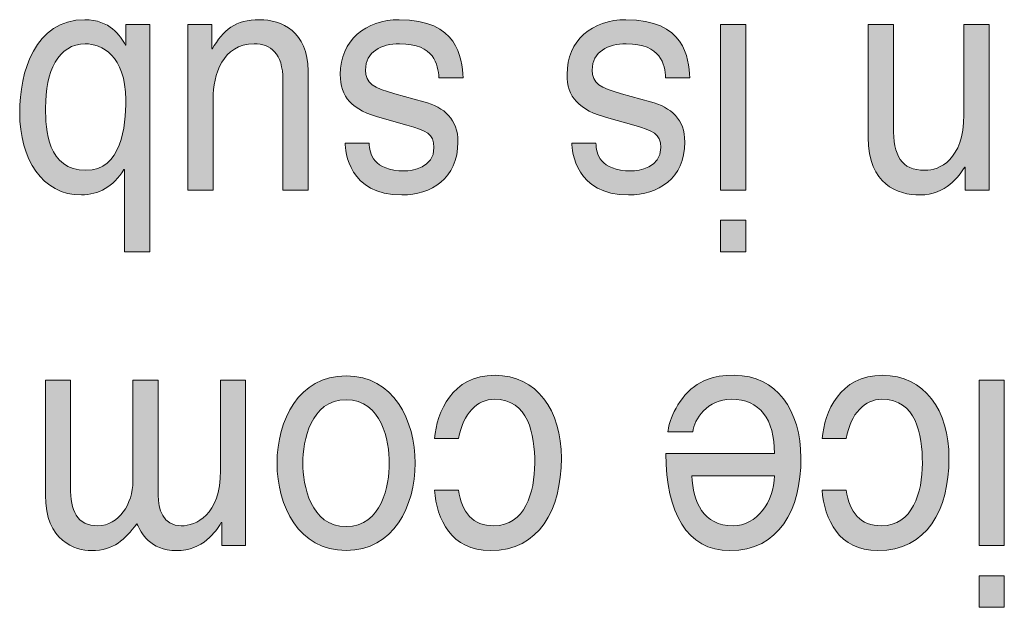
# Model space of a CAD drawing. Extents: x 205 to 831, y -1110 to -480.
# Drawn here: x 361 to 369, y -544 to -539 of the extents above; entities that cross this region are included whole.
import ezdxf

# ---------------------------------------------------------------- set-up
doc = ezdxf.new("R2010")
doc.units = 0
doc.header["$LTSCALE"] = 0.5
doc.layers.add('Titol', color=7, linetype='CONTINUOUS', lineweight=18)

msp = doc.modelspace()

# ---------------------------------------------------------------- hatches: boundary and pattern name
at = {"layer": 'Titol'}
h = msp.add_hatch(color=256, dxfattribs=at)
edge = h.paths.add_edge_path()
edge.add_spline(control_points=[(361.3443, -540.0002), (361.3443, -539.6998), (361.449, -539.4732), (361.6715, -539.4732), (361.8018, -539.4732), (362.0036, -539.5689), (362.0036, -539.932), (362.0036, -540.1539), (361.9706, -540.5122), (361.6757, -540.5122), (361.3608, -540.5122), (361.3443, -540.1753), (361.3443, -540.0002), (361.3443, -540.0002), (361.3443, -540.0002), (361.3443, -540.0002)], knot_values=[0, 0, 0, 0, 1, 1, 1, 2, 2, 2, 3, 3, 3, 4, 4, 4, 5, 5, 5, 5], degree=3, periodic=0)
edge = h.paths.add_edge_path()
edge.add_spline(control_points=[(362.0057, -539.316), (362.0057, -539.316), (362.0057, -539.4835), (362.0057, -539.4835), (362.0057, -539.4835), (362.0009, -539.4835), (362.0009, -539.4835), (362.0009, -539.4835), (362.0009, -539.4835), (362.0009, -539.4835), (361.9595, -539.4077), (361.8734, -539.2754), (361.6667, -539.2754), (361.2533, -539.2754), (361.132, -539.7101), (361.132, -540.0367), (361.132, -540.4205), (361.3167, -540.7148), (361.6392, -540.7148), (361.7804, -540.712), (361.901, -540.6479), (361.9892, -540.5066), (361.9892, -540.5066), (361.9892, -540.5066), (361.9892, -540.5066), (361.9892, -540.5066), (361.994, -540.5066), (361.994, -540.5066), (361.994, -540.5066), (361.994, -541.1812), (361.994, -541.1812), (361.994, -541.1812), (362.2007, -541.1812), (362.2007, -541.1812), (362.2007, -541.1812), (362.2007, -539.316), (362.2007, -539.316), (362.2007, -539.316), (362.0057, -539.316), (362.0057, -539.316)], knot_values=[0, 0, 0, 0, 1, 1, 1, 2, 2, 2, 3, 3, 3, 4, 4, 4, 5, 5, 5, 6, 6, 6, 7, 7, 7, 8, 8, 8, 9, 9, 9, 10, 10, 10, 11, 11, 11, 12, 12, 12, 13, 13, 13, 13], degree=3, periodic=1)
h = msp.add_hatch(color=256, dxfattribs=at)
edge = h.paths.add_edge_path()
edge.add_spline(control_points=[(362.7099, -539.316), (362.7099, -539.316), (362.7099, -539.5117), (362.7099, -539.5117), (362.7099, -539.5117), (362.7147, -539.5172), (362.7147, -539.5172), (362.7147, -539.5172), (362.7147, -539.5172), (362.7147, -539.5172), (362.8016, -539.3587), (362.907, -539.2754), (363.1033, -539.2754), (363.2838, -539.2754), (363.5029, -539.3712), (363.5029, -539.6964), (363.5029, -539.6964), (363.5029, -539.6964), (363.5029, -539.6964), (363.5029, -539.6964), (363.5029, -540.6741), (363.5029, -540.6741), (363.5029, -540.6741), (363.2956, -540.6741), (363.2956, -540.6741), (363.2956, -540.6741), (363.2956, -539.7715), (363.2956, -539.7715), (363.2956, -539.7715), (363.2956, -539.7715), (363.2956, -539.7715), (363.2956, -539.5482), (363.1922, -539.4732), (363.0592, -539.4732), (362.7995, -539.4732), (362.7216, -539.7274), (362.7216, -539.9258), (362.7216, -539.9258), (362.7216, -539.9258), (362.7216, -539.9258), (362.7216, -539.9258), (362.7216, -540.6741), (362.7216, -540.6741), (362.7216, -540.6741), (362.5149, -540.6741), (362.5149, -540.6741), (362.5149, -540.6741), (362.5149, -539.316), (362.5149, -539.316), (362.5149, -539.316), (362.7099, -539.316), (362.7099, -539.316)], knot_values=[0, 0, 0, 0, 1, 1, 1, 2, 2, 2, 3, 3, 3, 4, 4, 4, 5, 5, 5, 6, 6, 6, 7, 7, 7, 8, 8, 8, 9, 9, 9, 10, 10, 10, 11, 11, 11, 12, 12, 12, 13, 13, 13, 14, 14, 14, 15, 15, 15, 16, 16, 16, 17, 17, 17, 17], degree=3, periodic=1)
h = msp.add_hatch(color=256, dxfattribs=at)
edge = h.paths.add_edge_path()
edge.add_spline(control_points=[(364.0046, -540.2882), (364.0073, -540.3737), (364.0356, -540.517), (364.2939, -540.517), (364.3573, -540.517), (364.5372, -540.4936), (364.5372, -540.3248), (364.5372, -540.2125), (364.4738, -540.1863), (364.3153, -540.1422), (364.3153, -540.1422), (364.3153, -540.1422), (364.3153, -540.1422), (364.3153, -540.1422), (364.1113, -540.085), (364.1113, -540.085), (364.1113, -540.085), (364.1113, -540.085), (364.1113, -540.085), (363.8564, -540.0147), (363.7669, -539.9107), (363.7669, -539.7253), (363.7669, -539.4442), (363.9763, -539.2754), (364.2512, -539.2754), (364.7329, -539.2754), (364.7687, -539.5875), (364.7756, -539.7515), (364.7756, -539.7515), (364.7756, -539.7515), (364.7756, -539.7515), (364.7756, -539.7515), (364.5778, -539.7515), (364.5778, -539.7515), (364.5778, -539.7515), (364.5778, -539.7515), (364.5778, -539.7515), (364.5702, -539.6447), (364.5427, -539.4732), (364.254, -539.4732), (364.1066, -539.4732), (363.9743, -539.5379), (363.9743, -539.6888), (363.9743, -539.7983), (364.0411, -539.8349), (364.2147, -539.8845), (364.2147, -539.8845), (364.2147, -539.8845), (364.2147, -539.8845), (364.2147, -539.8845), (364.4531, -539.9493), (364.4531, -539.9493), (364.4531, -539.9493), (364.4531, -539.9493), (364.4531, -539.9493), (364.6233, -539.9961), (364.7342, -540.0926), (364.7342, -540.28), (364.7342, -540.5797), (364.5138, -540.7148), (364.2733, -540.7148), (363.8371, -540.7148), (363.8068, -540.3558), (363.8068, -540.2882), (363.8068, -540.2882), (363.8068, -540.2882), (363.8068, -540.2882), (363.8068, -540.2882), (364.0046, -540.2882), (364.0046, -540.2882)], knot_values=[0, 0, 0, 0, 1, 1, 1, 2, 2, 2, 3, 3, 3, 4, 4, 4, 5, 5, 5, 6, 6, 6, 7, 7, 7, 8, 8, 8, 9, 9, 9, 10, 10, 10, 11, 11, 11, 12, 12, 12, 13, 13, 13, 14, 14, 14, 15, 15, 15, 16, 16, 16, 17, 17, 17, 18, 18, 18, 19, 19, 19, 20, 20, 20, 21, 21, 21, 22, 22, 22, 23, 23, 23, 23], degree=3, periodic=0)
h = msp.add_hatch(color=256, dxfattribs=at)
edge = h.paths.add_edge_path()
edge.add_spline(control_points=[(365.8684, -540.2882), (365.8711, -540.3737), (365.8994, -540.517), (366.1577, -540.517), (366.2211, -540.517), (366.401, -540.4936), (366.401, -540.3248), (366.401, -540.2125), (366.3376, -540.1863), (366.1791, -540.1422), (366.1791, -540.1422), (366.1791, -540.1422), (366.1791, -540.1422), (366.1791, -540.1422), (365.9752, -540.085), (365.9752, -540.085), (365.9752, -540.085), (365.9752, -540.085), (365.9752, -540.085), (365.7202, -540.0147), (365.6307, -539.9107), (365.6307, -539.7253), (365.6307, -539.4442), (365.8401, -539.2754), (366.115, -539.2754), (366.5973, -539.2754), (366.6318, -539.5875), (366.6394, -539.7515), (366.6394, -539.7515), (366.6394, -539.7515), (366.6394, -539.7515), (366.6394, -539.7515), (366.441, -539.7515), (366.441, -539.7515), (366.441, -539.7515), (366.441, -539.7515), (366.441, -539.7515), (366.434, -539.6447), (366.4065, -539.4732), (366.1171, -539.4732), (365.9703, -539.4732), (365.8373, -539.5379), (365.8373, -539.6888), (365.8373, -539.7983), (365.9056, -539.8349), (366.0785, -539.8845), (366.0785, -539.8845), (366.0785, -539.8845), (366.0785, -539.8845), (366.0785, -539.8845), (366.3169, -539.9493), (366.3169, -539.9493), (366.3169, -539.9493), (366.3169, -539.9493), (366.3169, -539.9493), (366.4871, -539.9961), (366.5987, -540.0926), (366.5987, -540.28), (366.5987, -540.5797), (366.3776, -540.7148), (366.1371, -540.7148), (365.7009, -540.7148), (365.6706, -540.3558), (365.6706, -540.2882), (365.6706, -540.2882), (365.6706, -540.2882), (365.6706, -540.2882), (365.6706, -540.2882), (365.8684, -540.2882), (365.8684, -540.2882)], knot_values=[0, 0, 0, 0, 1, 1, 1, 2, 2, 2, 3, 3, 3, 4, 4, 4, 5, 5, 5, 6, 6, 6, 7, 7, 7, 8, 8, 8, 9, 9, 9, 10, 10, 10, 11, 11, 11, 12, 12, 12, 13, 13, 13, 14, 14, 14, 15, 15, 15, 16, 16, 16, 17, 17, 17, 18, 18, 18, 19, 19, 19, 20, 20, 20, 21, 21, 21, 22, 22, 22, 23, 23, 23, 23], degree=3, periodic=0)
h = msp.add_hatch(color=256, dxfattribs=at)
h.paths.add_polyline_path([(366.8923, -539.316), (367.0997, -539.316), (367.0997, -540.6741), (366.8923, -540.6741)])
h.paths.add_polyline_path([(367.0997, -540.9228), (367.0997, -541.1812), (366.8923, -541.1812), (366.8923, -540.9228)])
h = msp.add_hatch(color=256, dxfattribs=at)
edge = h.paths.add_edge_path()
edge.add_spline(control_points=[(368.107, -539.316), (368.107, -539.316), (368.3137, -539.316), (368.3137, -539.316), (368.3137, -539.316), (368.3137, -540.1546), (368.3137, -540.1546), (368.3137, -540.1546), (368.3137, -540.1546), (368.3137, -540.1546), (368.3137, -540.3923), (368.3736, -540.5122), (368.5728, -540.5122), (368.6885, -540.5122), (368.8925, -540.4288), (368.8925, -540.0553), (368.8925, -540.0553), (368.8925, -540.0553), (368.8925, -540.0553), (368.8925, -540.0553), (368.8925, -539.316), (368.8925, -539.316), (368.8925, -539.316), (369.0992, -539.316), (369.0992, -539.316), (369.0992, -539.316), (369.0992, -540.6741), (369.0992, -540.6741), (369.0992, -540.6741), (368.9042, -540.6741), (368.9042, -540.6741), (368.9042, -540.6741), (368.9042, -540.486), (368.9042, -540.486), (368.9042, -540.486), (368.8994, -540.486), (368.8994, -540.486), (368.8994, -540.486), (368.8994, -540.486), (368.8994, -540.486), (368.8553, -540.5583), (368.7416, -540.7148), (368.5335, -540.7148), (368.3461, -540.7148), (368.107, -540.63), (368.107, -540.2435), (368.107, -540.2435), (368.107, -540.2435), (368.107, -540.2435), (368.107, -540.2435), (368.107, -539.316), (368.107, -539.316)], knot_values=[0, 0, 0, 0, 1, 1, 1, 2, 2, 2, 3, 3, 3, 4, 4, 4, 5, 5, 5, 6, 6, 6, 7, 7, 7, 8, 8, 8, 9, 9, 9, 10, 10, 10, 11, 11, 11, 12, 12, 12, 13, 13, 13, 14, 14, 14, 15, 15, 15, 16, 16, 16, 17, 17, 17, 17], degree=3, periodic=1)
h = msp.add_hatch(color=256, dxfattribs=at)
edge = h.paths.add_edge_path()
edge.add_spline(control_points=[(364.1699, -542.9169), (364.1699, -543.0996), (364.1093, -543.4374), (363.8151, -543.4374), (363.5209, -543.4374), (363.4596, -543.0996), (363.4596, -542.9169), (363.4596, -542.7356), (363.5209, -542.3973), (363.8151, -542.3973), (364.1093, -542.3973), (364.1699, -542.7356), (364.1699, -542.9169), (364.1699, -542.9169), (364.1699, -542.9169), (364.1699, -542.9169)], knot_values=[0, 0, 0, 0, 1, 1, 1, 2, 2, 2, 3, 3, 3, 4, 4, 4, 5, 5, 5, 5], degree=3, periodic=0)
edge = h.paths.add_edge_path()
edge.add_spline(control_points=[(364.3821, -542.9169), (364.3821, -542.5661), (364.2044, -542.2003), (363.8151, -542.2003), (363.4244, -542.2003), (363.2473, -542.5661), (363.2473, -542.9169), (363.2473, -543.2684), (363.4244, -543.6345), (363.8151, -543.6345), (364.2044, -543.6345), (364.3821, -543.2684), (364.3821, -542.9169), (364.3821, -542.9169), (364.3821, -542.9169), (364.3821, -542.9169)], knot_values=[0, 0, 0, 0, 1, 1, 1, 2, 2, 2, 3, 3, 3, 4, 4, 4, 5, 5, 5, 5], degree=3, periodic=0)
h = msp.add_hatch(color=256, dxfattribs=at)
edge = h.paths.add_edge_path()
edge.add_spline(control_points=[(364.7398, -543.1396), (364.7653, -543.3222), (364.8569, -543.4319), (365.0291, -543.4319), (365.2841, -543.4319), (365.3654, -543.1602), (365.3654, -542.9169), (365.3654, -542.6819), (365.3144, -542.3925), (365.0319, -542.3925), (364.8941, -542.3925), (364.7749, -542.5069), (364.7398, -542.7157), (364.7398, -542.7157), (364.7398, -542.7157), (364.7398, -542.7157), (364.7398, -542.7157), (364.5413, -542.7157), (364.5413, -542.7157), (364.5413, -542.7157), (364.5413, -542.7157), (364.5413, -542.7157), (364.5627, -542.4993), (364.6819, -542.1955), (365.0388, -542.1955), (365.3819, -542.1955), (365.5838, -542.4835), (365.5838, -542.8776), (365.5838, -543.3008), (365.4033, -543.6352), (364.9988, -543.6352), (364.6791, -543.6352), (364.5579, -543.3766), (364.5413, -543.1396), (364.5413, -543.1396), (364.5413, -543.1396), (364.5413, -543.1396), (364.5413, -543.1396), (364.7398, -543.1396), (364.7398, -543.1396)], knot_values=[0, 0, 0, 0, 1, 1, 1, 2, 2, 2, 3, 3, 3, 4, 4, 4, 5, 5, 5, 6, 6, 6, 7, 7, 7, 8, 8, 8, 9, 9, 9, 10, 10, 10, 11, 11, 11, 12, 12, 12, 13, 13, 13, 13], degree=3, periodic=0)
h = msp.add_hatch(color=256, dxfattribs=at)
edge = h.paths.add_edge_path()
edge.add_spline(control_points=[(367.3353, -543.0211), (367.3353, -543.2347), (367.1858, -543.4319), (366.997, -543.4319), (366.7469, -543.4319), (366.6676, -543.2347), (366.6559, -543.0211), (366.6559, -543.0211), (366.6559, -543.0211), (366.6559, -543.0211), (366.6559, -543.0211), (367.3353, -543.0211), (367.3353, -543.0211)], knot_values=[0, 0, 0, 0, 1, 1, 1, 2, 2, 2, 3, 3, 3, 4, 4, 4, 4], degree=3, periodic=0)
edge = h.paths.add_edge_path()
edge.add_spline(control_points=[(366.6649, -542.6599), (366.6718, -542.5586), (366.7868, -542.3925), (366.9805, -542.3925), (367.2161, -542.3925), (367.3353, -542.5558), (367.3353, -542.839), (367.3353, -542.839), (367.3353, -542.839), (367.3353, -542.839), (367.3353, -542.839), (366.443, -542.839), (366.443, -542.839), (366.443, -542.839), (366.443, -542.839), (366.443, -542.839), (366.443, -543.3242), (366.616, -543.6352), (366.9687, -543.6352), (367.3725, -543.6352), (367.553, -543.3001), (367.553, -542.8755), (367.553, -542.4835), (367.3511, -542.1955), (367.008, -542.1955), (366.813, -542.1955), (366.7331, -542.2471), (366.6773, -542.2885), (366.5222, -542.4028), (366.4658, -542.5951), (366.4588, -542.6599), (366.4588, -542.6599), (366.4588, -542.6599), (366.4588, -542.6599), (366.4588, -542.6599), (366.6649, -542.6599), (366.6649, -542.6599)], knot_values=[0, 0, 0, 0, 1, 1, 1, 2, 2, 2, 3, 3, 3, 4, 4, 4, 5, 5, 5, 6, 6, 6, 7, 7, 7, 8, 8, 8, 9, 9, 9, 10, 10, 10, 11, 11, 11, 12, 12, 12, 12], degree=3, periodic=0)
h = msp.add_hatch(color=256, dxfattribs=at)
edge = h.paths.add_edge_path()
edge.add_spline(control_points=[(367.9258, -543.1396), (367.9513, -543.3222), (368.0422, -543.4319), (368.2152, -543.4319), (368.4694, -543.4319), (368.5514, -543.1602), (368.5514, -542.9169), (368.5514, -542.6819), (368.5004, -542.3925), (368.2179, -542.3925), (368.0801, -542.3925), (367.9609, -542.5069), (367.9258, -542.7157), (367.9258, -542.7157), (367.9258, -542.7157), (367.9258, -542.7157), (367.9258, -542.7157), (367.7273, -542.7157), (367.7273, -542.7157), (367.7273, -542.7157), (367.7273, -542.7157), (367.7273, -542.7157), (367.748, -542.4993), (367.8672, -542.1955), (368.2248, -542.1955), (368.568, -542.1955), (368.7698, -542.4835), (368.7698, -542.8776), (368.7698, -543.3008), (368.5886, -543.6352), (368.1848, -543.6352), (367.8644, -543.6352), (367.7439, -543.3766), (367.7273, -543.1396), (367.7273, -543.1396), (367.7273, -543.1396), (367.7273, -543.1396), (367.7273, -543.1396), (367.9258, -543.1396), (367.9258, -543.1396)], knot_values=[0, 0, 0, 0, 1, 1, 1, 2, 2, 2, 3, 3, 3, 4, 4, 4, 5, 5, 5, 6, 6, 6, 7, 7, 7, 8, 8, 8, 9, 9, 9, 10, 10, 10, 11, 11, 11, 12, 12, 12, 13, 13, 13, 13], degree=3, periodic=0)
h = msp.add_hatch(color=256, dxfattribs=at)
edge = h.paths.add_edge_path()
edge.add_spline(control_points=[(362.989, -543.5938), (362.989, -543.5938), (362.794, -543.5938), (362.794, -543.5938), (362.794, -543.5938), (362.794, -543.4055), (362.794, -543.4055), (362.794, -543.4055), (362.7891, -543.4055), (362.7891, -543.4055), (362.7891, -543.4055), (362.7891, -543.4055), (362.7891, -543.4055), (362.745, -543.4781), (362.6396, -543.6352), (362.4205, -543.6352), (362.2014, -543.6352), (362.1304, -543.4884), (362.0953, -543.4159), (361.9926, -543.5428), (361.9106, -543.6352), (361.7218, -543.6352), (361.5909, -543.6352), (361.3429, -543.5608), (361.3429, -543.1789), (361.3429, -543.1789), (361.3429, -543.1789), (361.3429, -543.1789), (361.3429, -543.1789), (361.3429, -542.2354), (361.3429, -542.2354), (361.3429, -542.2354), (361.5496, -542.2354), (361.5496, -542.2354), (361.5496, -542.2354), (361.5496, -543.1169), (361.5496, -543.1169), (361.5496, -543.1169), (361.5496, -543.1169), (361.5496, -543.1169), (361.5496, -543.3042), (361.6006, -543.4319), (361.7756, -543.4319), (361.9478, -543.4319), (362.0622, -543.2498), (362.0622, -543.0665), (362.0622, -543.0665), (362.0622, -543.0665), (362.0622, -543.0665), (362.0622, -543.0665), (362.0622, -542.2354), (362.0622, -542.2354), (362.0622, -542.2354), (362.2696, -542.2354), (362.2696, -542.2354), (362.2696, -542.2354), (362.2696, -543.1789), (362.2696, -543.1789), (362.2696, -543.1789), (362.2696, -543.1789), (362.2696, -543.1789), (362.2696, -543.2939), (362.3089, -543.4319), (362.4605, -543.4319), (362.5769, -543.4319), (362.7823, -543.3483), (362.7823, -542.9784), (362.7823, -542.9784), (362.7823, -542.9784), (362.7823, -542.9784), (362.7823, -542.9784), (362.7823, -542.2354), (362.7823, -542.2354), (362.7823, -542.2354), (362.989, -542.2354), (362.989, -542.2354), (362.989, -542.2354), (362.989, -543.5938), (362.989, -543.5938)], knot_values=[0, 0, 0, 0, 1, 1, 1, 2, 2, 2, 3, 3, 3, 4, 4, 4, 5, 5, 5, 6, 6, 6, 7, 7, 7, 8, 8, 8, 9, 9, 9, 10, 10, 10, 11, 11, 11, 12, 12, 12, 13, 13, 13, 14, 14, 14, 15, 15, 15, 16, 16, 16, 17, 17, 17, 18, 18, 18, 19, 19, 19, 20, 20, 20, 21, 21, 21, 22, 22, 22, 23, 23, 23, 24, 24, 24, 25, 25, 25, 26, 26, 26, 26], degree=3, periodic=1)
h = msp.add_hatch(color=256, dxfattribs=at)
h.paths.add_polyline_path([(369.0179, -543.8425), (369.0179, -544.1011), (369.2246, -544.1011), (369.2246, -543.8425)])
h.paths.add_polyline_path([(369.0179, -543.5938), (369.2246, -543.5938), (369.2246, -542.2354), (369.0179, -542.2354)])

# ---------------------------------------------------------------- linework, layer by layer
at = {"layer": 'Titol', "lineweight": 9}
for p, q in [((366.8923, -539.316), (367.0997, -539.316)), ((366.8923, -540.6741), (366.8923, -539.316)), ((367.0997, -539.316), (367.0997, -540.6741)), ((367.0997, -540.6741), (366.8923, -540.6741)), ((366.8923, -541.1812), (366.8923, -540.9228)), ((366.8923, -540.9228), (367.0997, -540.9228)), ((367.0997, -540.9228), (367.0997, -541.1812)), ((367.0997, -541.1812), (366.8923, -541.1812)), ((369.2246, -542.2354), (369.0179, -542.2354)), ((369.0179, -542.2354), (369.0179, -543.5938)), ((369.2246, -543.5938), (369.2246, -542.2354)), ((369.0179, -543.5938), (369.2246, -543.5938)), ((369.0179, -543.8425), (369.0179, -544.1011)), ((369.2246, -543.8425), (369.0179, -543.8425)), ((369.2246, -544.1011), (369.2246, -543.8425)), ((369.0179, -544.1011), (369.2246, -544.1011))]:
    msp.add_line(p, q, dxfattribs=at)
for points in [[(361.6667, -539.2754), (361.2533, -539.2754), (361.132, -539.7101), (361.132, -540.0367)], [(362.0009, -539.4835), (361.9595, -539.4077), (361.8734, -539.2754), (361.6667, -539.2754)], [(362.7147, -539.5172), (362.8016, -539.3587), (362.907, -539.2754), (363.1033, -539.2754)], [(363.1033, -539.2754), (363.2838, -539.2754), (363.5029, -539.3712), (363.5029, -539.6964)], [(363.7669, -539.7253), (363.7669, -539.4442), (363.9763, -539.2754), (364.2512, -539.2754)], [(364.2512, -539.2754), (364.7329, -539.2754), (364.7687, -539.5875), (364.7756, -539.7515)], [(365.6307, -539.7253), (365.6307, -539.4442), (365.8401, -539.2754), (366.115, -539.2754)], [(366.115, -539.2754), (366.5973, -539.2754), (366.6318, -539.5875), (366.6394, -539.7515)], [(362.0057, -539.316), (362.0057, -539.316), (362.0057, -539.4835), (362.0057, -539.4835)], [(362.2007, -539.316), (362.2007, -539.316), (362.0057, -539.316), (362.0057, -539.316)], [(362.2007, -541.1812), (362.2007, -541.1812), (362.2007, -539.316), (362.2007, -539.316)], [(362.5149, -540.6741), (362.5149, -540.6741), (362.5149, -539.316), (362.5149, -539.316)], [(362.5149, -539.316), (362.5149, -539.316), (362.7099, -539.316), (362.7099, -539.316)], [(362.7099, -539.316), (362.7099, -539.316), (362.7099, -539.5117), (362.7099, -539.5117)], [(368.107, -539.316), (368.107, -539.316), (368.3137, -539.316), (368.3137, -539.316)], [(368.107, -540.2435), (368.107, -540.2435), (368.107, -539.316), (368.107, -539.316)], [(368.3137, -539.316), (368.3137, -539.316), (368.3137, -540.1546), (368.3137, -540.1546)], [(368.8925, -540.0553), (368.8925, -540.0553), (368.8925, -539.316), (368.8925, -539.316)], [(368.8925, -539.316), (368.8925, -539.316), (369.0992, -539.316), (369.0992, -539.316)], [(369.0992, -539.316), (369.0992, -539.316), (369.0992, -540.6741), (369.0992, -540.6741)], [(361.3443, -540.0002), (361.3443, -539.6998), (361.449, -539.4732), (361.6715, -539.4732)], [(361.6715, -539.4732), (361.8018, -539.4732), (362.0036, -539.5689), (362.0036, -539.932)], [(362.0057, -539.4835), (362.0057, -539.4835), (362.0009, -539.4835), (362.0009, -539.4835)], [(362.0009, -539.4835), (362.0009, -539.4835), (362.0009, -539.4835), (362.0009, -539.4835)], [(362.7099, -539.5117), (362.7099, -539.5117), (362.7147, -539.5172), (362.7147, -539.5172)], [(362.7147, -539.5172), (362.7147, -539.5172), (362.7147, -539.5172), (362.7147, -539.5172)], [(363.0592, -539.4732), (362.7995, -539.4732), (362.7216, -539.7274), (362.7216, -539.9258)], [(363.2956, -539.7715), (363.2956, -539.5482), (363.1922, -539.4732), (363.0592, -539.4732)], [(364.254, -539.4732), (364.1066, -539.4732), (363.9743, -539.5379), (363.9743, -539.6888)], [(364.5778, -539.7515), (364.5702, -539.6447), (364.5427, -539.4732), (364.254, -539.4732)], [(366.1171, -539.4732), (365.9703, -539.4732), (365.8373, -539.5379), (365.8373, -539.6888)], [(366.441, -539.7515), (366.434, -539.6447), (366.4065, -539.4732), (366.1171, -539.4732)], [(363.9743, -539.6888), (363.9743, -539.7983), (364.0411, -539.8349), (364.2147, -539.8845)], [(365.8373, -539.6888), (365.8373, -539.7983), (365.9056, -539.8349), (366.0785, -539.8845)], [(363.2956, -540.6741), (363.2956, -540.6741), (363.2956, -539.7715), (363.2956, -539.7715)], [(363.2956, -539.7715), (363.2956, -539.7715), (363.2956, -539.7715), (363.2956, -539.7715)], [(363.5029, -539.6964), (363.5029, -539.6964), (363.5029, -539.6964), (363.5029, -539.6964)], [(363.5029, -539.6964), (363.5029, -539.6964), (363.5029, -540.6741), (363.5029, -540.6741)], [(364.1113, -540.085), (363.8564, -540.0147), (363.7669, -539.9107), (363.7669, -539.7253)], [(364.7756, -539.7515), (364.7756, -539.7515), (364.5778, -539.7515), (364.5778, -539.7515)], [(364.5778, -539.7515), (364.5778, -539.7515), (364.5778, -539.7515), (364.5778, -539.7515)], [(364.7756, -539.7515), (364.7756, -539.7515), (364.7756, -539.7515), (364.7756, -539.7515)], [(365.9752, -540.085), (365.7202, -540.0147), (365.6307, -539.9107), (365.6307, -539.7253)], [(366.6394, -539.7515), (366.6394, -539.7515), (366.441, -539.7515), (366.441, -539.7515)], [(366.441, -539.7515), (366.441, -539.7515), (366.441, -539.7515), (366.441, -539.7515)], [(366.6394, -539.7515), (366.6394, -539.7515), (366.6394, -539.7515), (366.6394, -539.7515)], [(362.0036, -539.932), (362.0036, -540.1539), (361.9706, -540.5122), (361.6757, -540.5122)], [(362.7216, -539.9258), (362.7216, -539.9258), (362.7216, -539.9258), (362.7216, -539.9258)], [(362.7216, -539.9258), (362.7216, -539.9258), (362.7216, -540.6741), (362.7216, -540.6741)], [(364.2147, -539.8845), (364.2147, -539.8845), (364.2147, -539.8845), (364.2147, -539.8845)], [(364.2147, -539.8845), (364.2147, -539.8845), (364.4531, -539.9493), (364.4531, -539.9493)], [(366.0785, -539.8845), (366.0785, -539.8845), (366.0785, -539.8845), (366.0785, -539.8845)], [(366.0785, -539.8845), (366.0785, -539.8845), (366.3169, -539.9493), (366.3169, -539.9493)], [(361.6757, -540.5122), (361.3608, -540.5122), (361.3443, -540.1753), (361.3443, -540.0002)], [(361.3443, -540.0002), (361.3443, -540.0002), (361.3443, -540.0002), (361.3443, -540.0002)], [(364.4531, -539.9493), (364.4531, -539.9493), (364.4531, -539.9493), (364.4531, -539.9493)], [(364.4531, -539.9493), (364.6233, -539.9961), (364.7342, -540.0926), (364.7342, -540.28)], [(366.3169, -539.9493), (366.3169, -539.9493), (366.3169, -539.9493), (366.3169, -539.9493)], [(366.3169, -539.9493), (366.4871, -539.9961), (366.5987, -540.0926), (366.5987, -540.28)], [(361.132, -540.0367), (361.132, -540.4205), (361.3167, -540.7148), (361.6392, -540.7148)], [(364.3153, -540.1422), (364.3153, -540.1422), (364.1113, -540.085), (364.1113, -540.085)], [(364.1113, -540.085), (364.1113, -540.085), (364.1113, -540.085), (364.1113, -540.085)], [(366.1791, -540.1422), (366.1791, -540.1422), (365.9752, -540.085), (365.9752, -540.085)], [(365.9752, -540.085), (365.9752, -540.085), (365.9752, -540.085), (365.9752, -540.085)], [(368.5728, -540.5122), (368.6885, -540.5122), (368.8925, -540.4288), (368.8925, -540.0553)], [(368.8925, -540.0553), (368.8925, -540.0553), (368.8925, -540.0553), (368.8925, -540.0553)], [(364.5372, -540.3248), (364.5372, -540.2125), (364.4738, -540.1863), (364.3153, -540.1422)], [(364.3153, -540.1422), (364.3153, -540.1422), (364.3153, -540.1422), (364.3153, -540.1422)], [(366.401, -540.3248), (366.401, -540.2125), (366.3376, -540.1863), (366.1791, -540.1422)], [(366.1791, -540.1422), (366.1791, -540.1422), (366.1791, -540.1422), (366.1791, -540.1422)], [(368.3137, -540.1546), (368.3137, -540.1546), (368.3137, -540.1546), (368.3137, -540.1546)], [(368.3137, -540.1546), (368.3137, -540.3923), (368.3736, -540.5122), (368.5728, -540.5122)], [(368.5335, -540.7148), (368.3461, -540.7148), (368.107, -540.63), (368.107, -540.2435)], [(368.107, -540.2435), (368.107, -540.2435), (368.107, -540.2435), (368.107, -540.2435)], [(364.2733, -540.7148), (363.8371, -540.7148), (363.8068, -540.3558), (363.8068, -540.2882)], [(363.8068, -540.2882), (363.8068, -540.2882), (363.8068, -540.2882), (363.8068, -540.2882)], [(363.8068, -540.2882), (363.8068, -540.2882), (364.0046, -540.2882), (364.0046, -540.2882)], [(364.0046, -540.2882), (364.0073, -540.3737), (364.0356, -540.517), (364.2939, -540.517)], [(364.7342, -540.28), (364.7342, -540.5797), (364.5138, -540.7148), (364.2733, -540.7148)], [(364.2939, -540.517), (364.3573, -540.517), (364.5372, -540.4936), (364.5372, -540.3248)], [(366.1371, -540.7148), (365.7009, -540.7148), (365.6706, -540.3558), (365.6706, -540.2882)], [(365.6706, -540.2882), (365.6706, -540.2882), (365.6706, -540.2882), (365.6706, -540.2882)], [(365.6706, -540.2882), (365.6706, -540.2882), (365.8684, -540.2882), (365.8684, -540.2882)], [(365.8684, -540.2882), (365.8711, -540.3737), (365.8994, -540.517), (366.1577, -540.517)], [(366.5987, -540.28), (366.5987, -540.5797), (366.3776, -540.7148), (366.1371, -540.7148)], [(366.1577, -540.517), (366.2211, -540.517), (366.401, -540.4936), (366.401, -540.3248)], [(368.8994, -540.486), (368.8553, -540.5583), (368.7416, -540.7148), (368.5335, -540.7148)], [(368.9042, -540.486), (368.9042, -540.486), (368.8994, -540.486), (368.8994, -540.486)], [(368.8994, -540.486), (368.8994, -540.486), (368.8994, -540.486), (368.8994, -540.486)], [(368.9042, -540.6741), (368.9042, -540.6741), (368.9042, -540.486), (368.9042, -540.486)], [(361.6392, -540.7148), (361.7804, -540.712), (361.901, -540.6479), (361.9892, -540.5066)], [(361.9892, -540.5066), (361.9892, -540.5066), (361.9892, -540.5066), (361.9892, -540.5066)], [(361.9892, -540.5066), (361.9892, -540.5066), (361.994, -540.5066), (361.994, -540.5066)], [(361.994, -540.5066), (361.994, -540.5066), (361.994, -541.1812), (361.994, -541.1812)], [(362.7216, -540.6741), (362.7216, -540.6741), (362.5149, -540.6741), (362.5149, -540.6741)], [(363.5029, -540.6741), (363.5029, -540.6741), (363.2956, -540.6741), (363.2956, -540.6741)], [(369.0992, -540.6741), (369.0992, -540.6741), (368.9042, -540.6741), (368.9042, -540.6741)], [(361.994, -541.1812), (361.994, -541.1812), (362.2007, -541.1812), (362.2007, -541.1812)], [(363.8151, -542.2003), (363.4244, -542.2003), (363.2473, -542.5661), (363.2473, -542.9169)], [(364.3821, -542.9169), (364.3821, -542.5661), (364.2044, -542.2003), (363.8151, -542.2003)], [(364.5413, -542.7157), (364.5627, -542.4993), (364.6819, -542.1955), (365.0388, -542.1955)], [(365.0388, -542.1955), (365.3819, -542.1955), (365.5838, -542.4835), (365.5838, -542.8776)], [(367.008, -542.1955), (366.813, -542.1955), (366.7331, -542.2471), (366.6773, -542.2885)], [(367.553, -542.8755), (367.553, -542.4835), (367.3511, -542.1955), (367.008, -542.1955)], [(367.7273, -542.7157), (367.748, -542.4993), (367.8672, -542.1955), (368.2248, -542.1955)], [(368.2248, -542.1955), (368.568, -542.1955), (368.7698, -542.4835), (368.7698, -542.8776)], [(361.3429, -543.1789), (361.3429, -543.1789), (361.3429, -542.2354), (361.3429, -542.2354)], [(361.3429, -542.2354), (361.3429, -542.2354), (361.5496, -542.2354), (361.5496, -542.2354)], [(361.5496, -542.2354), (361.5496, -542.2354), (361.5496, -543.1169), (361.5496, -543.1169)], [(362.0622, -543.0665), (362.0622, -543.0665), (362.0622, -542.2354), (362.0622, -542.2354)], [(362.0622, -542.2354), (362.0622, -542.2354), (362.2696, -542.2354), (362.2696, -542.2354)], [(362.2696, -542.2354), (362.2696, -542.2354), (362.2696, -543.1789), (362.2696, -543.1789)], [(362.7823, -542.9784), (362.7823, -542.9784), (362.7823, -542.2354), (362.7823, -542.2354)], [(362.7823, -542.2354), (362.7823, -542.2354), (362.989, -542.2354), (362.989, -542.2354)], [(362.989, -542.2354), (362.989, -542.2354), (362.989, -543.5938), (362.989, -543.5938)], [(366.6773, -542.2885), (366.5222, -542.4028), (366.4658, -542.5951), (366.4588, -542.6599)], [(363.4596, -542.9169), (363.4596, -542.7356), (363.5209, -542.3973), (363.8151, -542.3973)], [(363.8151, -542.3973), (364.1093, -542.3973), (364.1699, -542.7356), (364.1699, -542.9169)], [(365.0319, -542.3925), (364.8941, -542.3925), (364.7749, -542.5069), (364.7398, -542.7157)], [(365.3654, -542.9169), (365.3654, -542.6819), (365.3144, -542.3925), (365.0319, -542.3925)], [(366.6649, -542.6599), (366.6718, -542.5586), (366.7868, -542.3925), (366.9805, -542.3925)], [(366.9805, -542.3925), (367.2161, -542.3925), (367.3353, -542.5558), (367.3353, -542.839)], [(368.2179, -542.3925), (368.0801, -542.3925), (367.9609, -542.5069), (367.9258, -542.7157)], [(368.5514, -542.9169), (368.5514, -542.6819), (368.5004, -542.3925), (368.2179, -542.3925)], [(366.4588, -542.6599), (366.4588, -542.6599), (366.4588, -542.6599), (366.4588, -542.6599)], [(366.4588, -542.6599), (366.4588, -542.6599), (366.6649, -542.6599), (366.6649, -542.6599)], [(364.7398, -542.7157), (364.7398, -542.7157), (364.5413, -542.7157), (364.5413, -542.7157)], [(364.5413, -542.7157), (364.5413, -542.7157), (364.5413, -542.7157), (364.5413, -542.7157)], [(364.7398, -542.7157), (364.7398, -542.7157), (364.7398, -542.7157), (364.7398, -542.7157)], [(367.9258, -542.7157), (367.9258, -542.7157), (367.7273, -542.7157), (367.7273, -542.7157)], [(367.7273, -542.7157), (367.7273, -542.7157), (367.7273, -542.7157), (367.7273, -542.7157)], [(367.9258, -542.7157), (367.9258, -542.7157), (367.9258, -542.7157), (367.9258, -542.7157)], [(367.3353, -542.839), (367.3353, -542.839), (366.443, -542.839), (366.443, -542.839)], [(366.443, -542.839), (366.443, -542.839), (366.443, -542.839), (366.443, -542.839)], [(366.443, -542.839), (366.443, -543.3242), (366.616, -543.6352), (366.9687, -543.6352)], [(367.3353, -542.839), (367.3353, -542.839), (367.3353, -542.839), (367.3353, -542.839)], [(363.2473, -542.9169), (363.2473, -543.2684), (363.4244, -543.6345), (363.8151, -543.6345)], [(363.8151, -543.4374), (363.5209, -543.4374), (363.4596, -543.0996), (363.4596, -542.9169)], [(363.8151, -543.6345), (364.2044, -543.6345), (364.3821, -543.2684), (364.3821, -542.9169)], [(364.1699, -542.9169), (364.1699, -543.0996), (364.1093, -543.4374), (363.8151, -543.4374)], [(364.1699, -542.9169), (364.1699, -542.9169), (364.1699, -542.9169), (364.1699, -542.9169)], [(364.3821, -542.9169), (364.3821, -542.9169), (364.3821, -542.9169), (364.3821, -542.9169)], [(365.5838, -542.8776), (365.5838, -543.3008), (365.4033, -543.6352), (364.9988, -543.6352)], [(365.0291, -543.4319), (365.2841, -543.4319), (365.3654, -543.1602), (365.3654, -542.9169)], [(366.9687, -543.6352), (367.3725, -543.6352), (367.553, -543.3001), (367.553, -542.8755)], [(368.7698, -542.8776), (368.7698, -543.3008), (368.5886, -543.6352), (368.1848, -543.6352)], [(368.2152, -543.4319), (368.4694, -543.4319), (368.5514, -543.1602), (368.5514, -542.9169)], [(362.4605, -543.4319), (362.5769, -543.4319), (362.7823, -543.3483), (362.7823, -542.9784)], [(362.7823, -542.9784), (362.7823, -542.9784), (362.7823, -542.9784), (362.7823, -542.9784)], [(361.7756, -543.4319), (361.9478, -543.4319), (362.0622, -543.2498), (362.0622, -543.0665)], [(362.0622, -543.0665), (362.0622, -543.0665), (362.0622, -543.0665), (362.0622, -543.0665)], [(366.997, -543.4319), (366.7469, -543.4319), (366.6676, -543.2347), (366.6559, -543.0211)], [(366.6559, -543.0211), (366.6559, -543.0211), (366.6559, -543.0211), (366.6559, -543.0211)], [(366.6559, -543.0211), (366.6559, -543.0211), (367.3353, -543.0211), (367.3353, -543.0211)], [(367.3353, -543.0211), (367.3353, -543.2347), (367.1858, -543.4319), (366.997, -543.4319)], [(361.5496, -543.1169), (361.5496, -543.1169), (361.5496, -543.1169), (361.5496, -543.1169)], [(361.5496, -543.1169), (361.5496, -543.3042), (361.6006, -543.4319), (361.7756, -543.4319)], [(364.9988, -543.6352), (364.6791, -543.6352), (364.5579, -543.3766), (364.5413, -543.1396)], [(364.5413, -543.1396), (364.5413, -543.1396), (364.5413, -543.1396), (364.5413, -543.1396)], [(364.5413, -543.1396), (364.5413, -543.1396), (364.7398, -543.1396), (364.7398, -543.1396)], [(364.7398, -543.1396), (364.7653, -543.3222), (364.8569, -543.4319), (365.0291, -543.4319)], [(368.1848, -543.6352), (367.8644, -543.6352), (367.7439, -543.3766), (367.7273, -543.1396)], [(367.7273, -543.1396), (367.7273, -543.1396), (367.7273, -543.1396), (367.7273, -543.1396)], [(367.7273, -543.1396), (367.7273, -543.1396), (367.9258, -543.1396), (367.9258, -543.1396)], [(367.9258, -543.1396), (367.9513, -543.3222), (368.0422, -543.4319), (368.2152, -543.4319)], [(361.7218, -543.6352), (361.5909, -543.6352), (361.3429, -543.5608), (361.3429, -543.1789)], [(361.3429, -543.1789), (361.3429, -543.1789), (361.3429, -543.1789), (361.3429, -543.1789)], [(362.2696, -543.1789), (362.2696, -543.1789), (362.2696, -543.1789), (362.2696, -543.1789)], [(362.2696, -543.1789), (362.2696, -543.2939), (362.3089, -543.4319), (362.4605, -543.4319)], [(362.7891, -543.4055), (362.745, -543.4781), (362.6396, -543.6352), (362.4205, -543.6352)], [(362.794, -543.4055), (362.794, -543.4055), (362.7891, -543.4055), (362.7891, -543.4055)], [(362.7891, -543.4055), (362.7891, -543.4055), (362.7891, -543.4055), (362.7891, -543.4055)], [(362.794, -543.5938), (362.794, -543.5938), (362.794, -543.4055), (362.794, -543.4055)], [(362.0953, -543.4159), (361.9926, -543.5428), (361.9106, -543.6352), (361.7218, -543.6352)], [(362.4205, -543.6352), (362.2014, -543.6352), (362.1304, -543.4884), (362.0953, -543.4159)], [(362.989, -543.5938), (362.989, -543.5938), (362.794, -543.5938), (362.794, -543.5938)]]:
    msp.add_open_spline(points, degree=3, dxfattribs=at)

doc.saveas('drawing.dxf')
